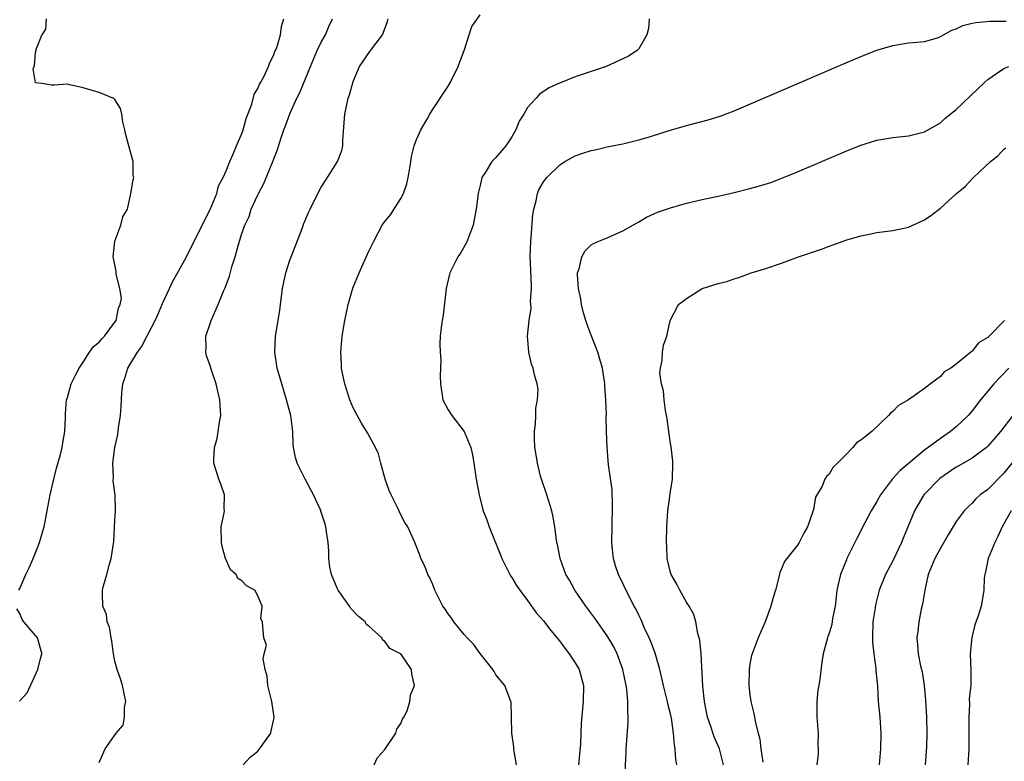
# Model space of a CAD drawing. Units: inches. Extents: x 2580000 to 2583000, y 1518000 to 1521000.
# Drawn here: x 2580203 to 2580327, y 1518093 to 1518187 of the extents above; entities that cross this region are included whole.
import ezdxf

# ---------------------------------------------------------------- set-up
doc = ezdxf.new("R2010")
doc.units = ezdxf.units.IN
doc.header["$MEASUREMENT"] = 0
doc.layers.add('LD25801518_2ft', color=82, linetype='Continuous')

msp = doc.modelspace()

# ---------------------------------------------------------------- linework, layer by layer
at = {"layer": 'LD25801518_2ft'}
for points, elevation in [([(2580265.59, 1518093), (2580265.29, 1518094.71), (2580265.26, 1518095), (2580265.26, 1518095.26), (2580265.01, 1518097), (2580264.98, 1518099), (2580264.92, 1518100.92), (2580264.9, 1518101), (2580264.79, 1518101.21), (2580264.11, 1518103), (2580263, 1518104.35), (2580262.76, 1518104.76), (2580262.61, 1518105), (2580261, 1518107.01), (2580260.19, 1518108.19), (2580259.37, 1518109), (2580259, 1518109.42), (2580257.71, 1518111), (2580257.43, 1518111.43), (2580257, 1518112.01), (2580256.62, 1518112.62), (2580256.31, 1518113), (2580255.31, 1518115), (2580255, 1518115.79), (2580254.64, 1518116.64), (2580254.41, 1518117), (2580254.03, 1518118.03), (2580253.55, 1518119), (2580253.4, 1518119.4), (2580252.77, 1518121), (2580251.89, 1518123), (2580251.54, 1518123.54), (2580251, 1518124.5), (2580250.59, 1518125.41), (2580249.8, 1518127), (2580249.55, 1518127.55), (2580249.05, 1518129), (2580248.52, 1518131), (2580248.19, 1518132.19), (2580247.82, 1518133), (2580246.83, 1518134.83), (2580246.06, 1518136.06), (2580245, 1518138), (2580244.6, 1518139), (2580243.95, 1518141), (2580243.67, 1518142.33), (2580243.55, 1518143), (2580243.54, 1518143.54), (2580243.46, 1518145), (2580243.63, 1518147), (2580243.95, 1518149), (2580244.37, 1518151), (2580244.96, 1518153.04), (2580245.76, 1518155), (2580247, 1518157.71), (2580247.42, 1518158.58), (2580247.6, 1518159), (2580248.68, 1518161), (2580249, 1518161.44), (2580249.7, 1518162.3), (2580251, 1518164.36), (2580251.34, 1518165), (2580251.78, 1518166.22), (2580251.96, 1518167), (2580252.16, 1518168.16), (2580252.28, 1518169), (2580252.35, 1518169.65), (2580252.72, 1518171), (2580253, 1518171.8), (2580253.56, 1518173), (2580254.35, 1518174.35), (2580254.68, 1518175), (2580255, 1518175.53), (2580257, 1518178.5), (2580257.27, 1518179), (2580258.23, 1518181), (2580258.44, 1518181.56), (2580259, 1518183), (2580259.63, 1518185), (2580259.95, 1518186.05), (2580261, 1518187.48)], 8094), ([(2580202.88, 1518115), (2580203, 1518115.23), (2580203.78, 1518117), (2580204.18, 1518117.82), (2580204.71, 1518119), (2580205, 1518119.7), (2580205.49, 1518121), (2580205.78, 1518122.02), (2580206.06, 1518123), (2580206.34, 1518124.34), (2580206.8, 1518126.8), (2580206.83, 1518127), (2580207.28, 1518129), (2580207.62, 1518130.38), (2580208.12, 1518132.12), (2580208.34, 1518133), (2580208.43, 1518133.57), (2580208.7, 1518135), (2580208.76, 1518136.76), (2580208.76, 1518137.24), (2580208.91, 1518139), (2580209, 1518139.27), (2580209.49, 1518141), (2580209.97, 1518142.03), (2580210.48, 1518143), (2580211, 1518143.72), (2580211.8, 1518145), (2580212.3, 1518145.7), (2580213, 1518146.27), (2580213.33, 1518146.67), (2580213.66, 1518147), (2580215, 1518148.77), (2580215.14, 1518149), (2580215.45, 1518150.55), (2580215.65, 1518151), (2580215.81, 1518151.81), (2580215.62, 1518153), (2580215.16, 1518154.84), (2580215.17, 1518155.17), (2580214.82, 1518156.82), (2580214.76, 1518157), (2580214.98, 1518159), (2580215.73, 1518161), (2580215.97, 1518162.03), (2580216.58, 1518163), (2580216.99, 1518164.99), (2580217.31, 1518166.69), (2580217.36, 1518167), (2580217.29, 1518167.29), (2580217.3, 1518169), (2580217, 1518170.09), (2580216.73, 1518171), (2580216.37, 1518172.37), (2580216.25, 1518173), (2580216, 1518174), (2580215.85, 1518175), (2580215.7, 1518175.7), (2580215, 1518176.83), (2580214.92, 1518176.92), (2580213, 1518177.73), (2580211, 1518178.3), (2580209.33, 1518178.67), (2580209, 1518178.76), (2580207.37, 1518178.63), (2580207, 1518178.65), (2580205.78, 1518178.83), (2580205, 1518178.95), (2580204.68, 1518180.68), (2580204.8, 1518181), (2580204.88, 1518181.12), (2580205, 1518182.77), (2580205.05, 1518183), (2580205.04, 1518183.04), (2580205.78, 1518184.93), (2580205.81, 1518185), (2580206.3, 1518185.7), (2580206.38, 1518187)], 8102), ([(2580213, 1518093.29), (2580213.76, 1518095), (2580215.15, 1518097), (2580216.02, 1518097.98), (2580216.18, 1518099), (2580216.21, 1518100.21), (2580216.37, 1518101), (2580215.96, 1518103), (2580215.73, 1518103.73), (2580215.26, 1518105), (2580215, 1518106.08), (2580214.81, 1518107), (2580214.6, 1518108.6), (2580214.5, 1518109), (2580214.33, 1518110.33), (2580214.01, 1518111), (2580213.93, 1518111.93), (2580213.46, 1518113), (2580213.43, 1518114.57), (2580213.44, 1518115), (2580213.54, 1518115.54), (2580213.97, 1518117), (2580214.3, 1518118.3), (2580214.53, 1518119), (2580214.86, 1518121.14), (2580215, 1518123.82), (2580215.08, 1518125), (2580215.01, 1518126.99), (2580214.77, 1518128.77), (2580214.8, 1518129.2), (2580214.72, 1518131), (2580214.97, 1518132.97), (2580215.37, 1518134.63), (2580215.46, 1518135.46), (2580215.7, 1518137), (2580215.79, 1518138.21), (2580215.81, 1518139), (2580215.86, 1518139.86), (2580215.99, 1518141), (2580216.26, 1518141.74), (2580216.62, 1518143), (2580217, 1518143.62), (2580217.82, 1518145), (2580218.33, 1518145.67), (2580219, 1518146.97), (2580220.08, 1518149), (2580220.37, 1518149.63), (2580221, 1518151.14), (2580221.87, 1518153), (2580222.22, 1518153.78), (2580224.02, 1518157), (2580225.98, 1518161), (2580227.01, 1518162.99), (2580227.82, 1518165), (2580228.06, 1518165.94), (2580228.63, 1518167), (2580229, 1518167.86), (2580229.47, 1518169), (2580229.84, 1518169.84), (2580230.3, 1518171), (2580231, 1518172.54), (2580231.16, 1518173), (2580231.55, 1518174.45), (2580232.23, 1518176.23), (2580232.54, 1518177.46), (2580233, 1518178.22), (2580233.22, 1518178.78), (2580233.36, 1518179), (2580233.78, 1518179.78), (2580234.34, 1518181), (2580234.5, 1518181.5), (2580235, 1518182.45), (2580235.14, 1518182.86), (2580235.22, 1518183), (2580235.39, 1518183.39), (2580235.87, 1518185), (2580235.98, 1518186.02), (2580236.27, 1518187)], 8100), ([(2580231.15, 1518093), (2580232.05, 1518093.96), (2580233, 1518094.72), (2580233.13, 1518094.87), (2580234.62, 1518097), (2580234.7, 1518097.3), (2580235, 1518098.76), (2580235.04, 1518099), (2580234.76, 1518101), (2580234.27, 1518103), (2580234.16, 1518104.16), (2580233.92, 1518105), (2580233.66, 1518106.34), (2580233.81, 1518107), (2580234.09, 1518108.09), (2580233.77, 1518109), (2580233.62, 1518110.38), (2580233.57, 1518111), (2580233.39, 1518111.39), (2580233.55, 1518113), (2580233, 1518114.29), (2580232.63, 1518115), (2580231.56, 1518115.56), (2580231, 1518116.2), (2580230.49, 1518116.49), (2580230.26, 1518117), (2580229.57, 1518117.57), (2580228.94, 1518119), (2580228.5, 1518120.5), (2580228.41, 1518121), (2580228.4, 1518123), (2580228.74, 1518124.74), (2580228.78, 1518125), (2580228.76, 1518125.24), (2580228.78, 1518127), (2580228.35, 1518128.35), (2580228.1, 1518129), (2580227.47, 1518131), (2580227.45, 1518131.45), (2580227.53, 1518133), (2580227.87, 1518134.13), (2580228.01, 1518135), (2580228.17, 1518136.17), (2580228.34, 1518137), (2580228.31, 1518137.69), (2580228.23, 1518139), (2580227.76, 1518141), (2580227.14, 1518142.86), (2580227, 1518143.33), (2580226.53, 1518144.53), (2580226.43, 1518145), (2580226.48, 1518145.52), (2580226.45, 1518147), (2580227, 1518148.59), (2580227.13, 1518149), (2580228, 1518151), (2580228.69, 1518152.69), (2580228.89, 1518153.11), (2580229.44, 1518154.56), (2580229.74, 1518155.74), (2580230.15, 1518157), (2580230.56, 1518158.56), (2580231, 1518159.95), (2580231.37, 1518161), (2580231.89, 1518162.11), (2580232.18, 1518163), (2580233, 1518164.83), (2580233.08, 1518165), (2580233.75, 1518166.25), (2580234.89, 1518169), (2580235, 1518169.34), (2580235.48, 1518170.52), (2580235.88, 1518171.88), (2580236.28, 1518173), (2580236.49, 1518173.51), (2580237.03, 1518175.03), (2580237.93, 1518177), (2580238.29, 1518177.71), (2580239.62, 1518181), (2580240.48, 1518183), (2580241, 1518184.07), (2580241.51, 1518185), (2580241.96, 1518186.04), (2580242.39, 1518187)], 8098), ([(2580247.66, 1518093), (2580248.09, 1518093.91), (2580249, 1518094.92), (2580250.39, 1518097), (2580250.51, 1518097.49), (2580251, 1518098.21), (2580251.23, 1518098.77), (2580251.4, 1518099), (2580251.82, 1518099.82), (2580252.17, 1518101), (2580252.23, 1518101.77), (2580252.74, 1518103), (2580252.42, 1518104.42), (2580252.37, 1518105), (2580251, 1518106.97), (2580250.98, 1518107), (2580249.64, 1518107.64), (2580249, 1518108.52), (2580248.73, 1518108.73), (2580248.63, 1518109), (2580247, 1518110.46), (2580246.7, 1518110.7), (2580246.51, 1518111), (2580245.68, 1518111.68), (2580244.71, 1518112.71), (2580244.55, 1518113), (2580243.12, 1518115), (2580243, 1518115.25), (2580242.28, 1518117), (2580242.09, 1518117.91), (2580241.93, 1518119), (2580241.94, 1518119.94), (2580241.85, 1518121), (2580241.64, 1518122.36), (2580241.58, 1518123), (2580241.45, 1518123.45), (2580241, 1518124.82), (2580240.88, 1518125.12), (2580240.02, 1518127), (2580238.98, 1518128.98), (2580237.96, 1518131), (2580237.73, 1518131.74), (2580237.51, 1518133), (2580237.46, 1518133.46), (2580237.41, 1518135), (2580237.15, 1518137), (2580236.63, 1518139), (2580236.01, 1518141), (2580235.44, 1518143), (2580235.14, 1518145), (2580235.24, 1518147), (2580235.76, 1518150.24), (2580235.87, 1518151), (2580235.98, 1518151.98), (2580236.12, 1518153), (2580236.52, 1518155), (2580237, 1518156.48), (2580237.18, 1518157), (2580238.59, 1518160.59), (2580238.81, 1518161.19), (2580239.39, 1518162.61), (2580239.58, 1518163), (2580240.54, 1518165), (2580241, 1518165.8), (2580241.8, 1518167), (2580243.03, 1518169), (2580243.59, 1518170.41), (2580243.7, 1518171), (2580243.7, 1518171.7), (2580243.97, 1518175), (2580244.4, 1518177), (2580244.56, 1518177.44), (2580245, 1518179.1), (2580245.82, 1518181), (2580247.12, 1518182.88), (2580248.7, 1518185), (2580248.81, 1518185.19), (2580249.32, 1518186.68), (2580249.41, 1518187)], 8096), ([(2580282.32, 1518187), (2580282.24, 1518185.76), (2580282.02, 1518185), (2580281, 1518183.22), (2580280.78, 1518183), (2580279.71, 1518182.29), (2580279, 1518181.95), (2580276.9, 1518181), (2580273, 1518179.67), (2580271.33, 1518179), (2580271.08, 1518178.92), (2580269.69, 1518178.31), (2580268.51, 1518177.49), (2580268.08, 1518177), (2580267, 1518175.84), (2580266.51, 1518175), (2580265.91, 1518174.09), (2580265.51, 1518173), (2580265, 1518172.14), (2580264.25, 1518171), (2580263, 1518169.51), (2580262.72, 1518169.28), (2580262.48, 1518169), (2580261.67, 1518167.67), (2580261.23, 1518167), (2580261, 1518166), (2580260.75, 1518165), (2580260.5, 1518163), (2580260.28, 1518161.72), (2580260.13, 1518161), (2580259.57, 1518159.58), (2580259.39, 1518159), (2580259.26, 1518158.74), (2580258.52, 1518157.48), (2580258.21, 1518157), (2580257.21, 1518155), (2580257.16, 1518154.84), (2580256.75, 1518153), (2580256.35, 1518149.65), (2580256.23, 1518149), (2580256.1, 1518148.1), (2580255.98, 1518147), (2580255.95, 1518146.05), (2580255.97, 1518145), (2580256.04, 1518144.04), (2580256.01, 1518143), (2580255.97, 1518142.03), (2580256, 1518141), (2580256.3, 1518139), (2580257, 1518137.73), (2580257.44, 1518137), (2580259.02, 1518135.02), (2580259.84, 1518133), (2580260.04, 1518132.04), (2580260.22, 1518131), (2580260.52, 1518129), (2580260.87, 1518127), (2580261.31, 1518125.31), (2580261.41, 1518125), (2580261.87, 1518123.87), (2580262.17, 1518123), (2580263.54, 1518119.54), (2580263.73, 1518119), (2580264.83, 1518116.83), (2580265, 1518116.6), (2580265.6, 1518115.6), (2580266.02, 1518115), (2580267, 1518113.69), (2580268.12, 1518112.12), (2580269, 1518111.13), (2580269.91, 1518109.91), (2580271, 1518108.64), (2580271.69, 1518107.69), (2580272.25, 1518107), (2580273, 1518105.87), (2580273.51, 1518105), (2580274.05, 1518103), (2580274.01, 1518101), (2580273.75, 1518098.25), (2580273.64, 1518095.64), (2580273.42, 1518093)], 8092), ([(2580279.25, 1518091.25), (2580279.41, 1518094.59), (2580279.41, 1518095), (2580279.66, 1518098.34), (2580279.68, 1518099), (2580279.63, 1518099.63), (2580279.64, 1518101), (2580279.5, 1518102.5), (2580279.42, 1518103), (2580279.01, 1518105), (2580278.27, 1518107), (2580277.85, 1518107.85), (2580277.12, 1518109.12), (2580275.48, 1518111.48), (2580274.33, 1518113), (2580272.94, 1518115), (2580272.26, 1518116.26), (2580271.83, 1518117), (2580271.1, 1518119), (2580270.76, 1518120.76), (2580270.69, 1518121), (2580270.63, 1518121.37), (2580270.44, 1518123), (2580270.22, 1518124.22), (2580270.05, 1518125), (2580269.41, 1518127), (2580268.73, 1518129), (2580268.62, 1518129.38), (2580268.22, 1518131), (2580268.08, 1518132.08), (2580267.9, 1518133), (2580267.86, 1518134.14), (2580267.85, 1518135), (2580267.98, 1518135.98), (2580268.05, 1518137), (2580268.05, 1518137.95), (2580268.25, 1518139), (2580268.33, 1518140.33), (2580268.18, 1518141), (2580267.87, 1518142.13), (2580267.68, 1518143), (2580267.49, 1518143.49), (2580267.16, 1518145), (2580266.99, 1518147), (2580267.18, 1518149), (2580267.44, 1518150.56), (2580267.41, 1518151), (2580267.37, 1518151.37), (2580267.47, 1518153), (2580267.44, 1518154.56), (2580267.4, 1518155), (2580267.38, 1518155.38), (2580267.33, 1518157), (2580267.38, 1518159), (2580267.43, 1518159.43), (2580267.66, 1518162.34), (2580267.78, 1518163), (2580268.08, 1518164.08), (2580268.25, 1518165), (2580268.47, 1518165.53), (2580269, 1518166.46), (2580269.4, 1518167), (2580271, 1518168.57), (2580271.7, 1518169), (2580273, 1518169.75), (2580273.95, 1518170.05), (2580275, 1518170.41), (2580275.5, 1518170.5), (2580277, 1518170.85), (2580279, 1518171.25), (2580281, 1518171.76), (2580282.04, 1518172.04), (2580285.11, 1518173), (2580287, 1518173.54), (2580289.74, 1518174.26), (2580291.27, 1518174.73), (2580293, 1518175.39), (2580299, 1518177.95), (2580306.72, 1518181.28), (2580309, 1518182.24), (2580311, 1518183.04), (2580313, 1518183.65), (2580315, 1518183.96), (2580316.06, 1518184.05), (2580317, 1518184.16), (2580318.62, 1518184.62), (2580319, 1518184.75), (2580320.44, 1518185.56), (2580321, 1518185.72), (2580321.84, 1518186.16), (2580323, 1518186.43), (2580323.45, 1518186.55), (2580325.28, 1518186.72), (2580327.28, 1518186.72)], 8090), ([(2580285.78, 1518093), (2580285.69, 1518093.69), (2580285.6, 1518095), (2580285.49, 1518095.49), (2580285.39, 1518097), (2580285.12, 1518098.88), (2580285, 1518099.42), (2580284.68, 1518100.68), (2580284.62, 1518101), (2580284.12, 1518103), (2580283.92, 1518103.92), (2580283.64, 1518105), (2580283.05, 1518107.05), (2580282.54, 1518108.54), (2580282.33, 1518109), (2580281.7, 1518110.3), (2580281.29, 1518111.29), (2580281, 1518111.85), (2580280.65, 1518112.65), (2580280.43, 1518113), (2580279.78, 1518114.22), (2580278.43, 1518117), (2580278.08, 1518118.08), (2580277.82, 1518119), (2580277.73, 1518119.73), (2580277.61, 1518121), (2580277.63, 1518123), (2580277.7, 1518125.7), (2580277.63, 1518127.63), (2580277.2, 1518130.8), (2580277.01, 1518133.01), (2580276.95, 1518135), (2580276.91, 1518136.91), (2580276.92, 1518137.08), (2580276.86, 1518139), (2580276.72, 1518140.72), (2580276.72, 1518141), (2580276.42, 1518143), (2580276.11, 1518144.11), (2580275.83, 1518145), (2580275, 1518147.12), (2580274.49, 1518148.49), (2580274.33, 1518149), (2580274.05, 1518149.95), (2580273.78, 1518151), (2580273.72, 1518151.72), (2580273.4, 1518153), (2580273.27, 1518154.73), (2580273.3, 1518155), (2580273.48, 1518155.49), (2580273.83, 1518157), (2580274.25, 1518157.75), (2580275, 1518158.5), (2580275.31, 1518158.69), (2580275.96, 1518159), (2580277, 1518159.42), (2580279, 1518160.3), (2580281, 1518161.43), (2580281.98, 1518162.02), (2580283.37, 1518162.63), (2580285, 1518163.19), (2580287, 1518163.75), (2580289, 1518164.22), (2580291, 1518164.65), (2580293, 1518165.1), (2580295, 1518165.6), (2580296.1, 1518165.9), (2580297.62, 1518166.38), (2580299.24, 1518167), (2580301, 1518167.73), (2580307, 1518170.29), (2580309, 1518171.07), (2580311, 1518171.7), (2580313, 1518172.06), (2580315, 1518172.25), (2580317, 1518172.75), (2580319, 1518173.91), (2580319.58, 1518174.42), (2580321, 1518175.59), (2580324.6, 1518179), (2580325, 1518179.35), (2580326.09, 1518180.09), (2580327, 1518180.74), (2580327.62, 1518181)], 8088), ([(2580291.66, 1518093), (2580291.17, 1518095), (2580290.51, 1518096.51), (2580290.04, 1518097.96), (2580289.68, 1518099), (2580289.29, 1518101), (2580289.08, 1518102.92), (2580288.85, 1518107), (2580288.69, 1518108.69), (2580288.61, 1518109), (2580288.44, 1518109.56), (2580288.18, 1518111), (2580287.94, 1518111.94), (2580287.33, 1518113), (2580287, 1518113.5), (2580286.16, 1518115), (2580285.78, 1518115.78), (2580285.08, 1518117), (2580285, 1518117.24), (2580284.59, 1518119), (2580284.52, 1518120.52), (2580284.49, 1518121), (2580284.54, 1518123), (2580284.65, 1518125), (2580284.69, 1518125.31), (2580285, 1518127.46), (2580285.24, 1518129), (2580285.29, 1518131), (2580285.28, 1518131.28), (2580285.07, 1518133.07), (2580285, 1518133.48), (2580284.78, 1518135), (2580284.58, 1518136.58), (2580284.35, 1518137.65), (2580284.18, 1518139), (2580284.11, 1518140.11), (2580283.86, 1518141), (2580283.67, 1518142.33), (2580283.72, 1518143), (2580283.95, 1518143.95), (2580284, 1518145), (2580284.11, 1518145.89), (2580284.53, 1518147), (2580284.97, 1518149), (2580286, 1518151), (2580287, 1518151.77), (2580288.99, 1518153.01), (2580291, 1518153.63), (2580292.09, 1518153.91), (2580293, 1518154.22), (2580293.61, 1518154.39), (2580295.18, 1518155), (2580297, 1518155.54), (2580299, 1518156.22), (2580301.11, 1518157), (2580304.03, 1518157.97), (2580305, 1518158.35), (2580305.5, 1518158.5), (2580307.09, 1518159.09), (2580309, 1518159.64), (2580309.82, 1518159.82), (2580311, 1518160.06), (2580313, 1518160.33), (2580315, 1518160.73), (2580316.54, 1518161.46), (2580317, 1518161.66), (2580317.79, 1518162.21), (2580319, 1518163.16), (2580321.04, 1518165), (2580322.11, 1518165.89), (2580323, 1518166.85), (2580323.09, 1518166.91), (2580323.17, 1518167), (2580325.31, 1518169), (2580326.25, 1518169.75), (2580327, 1518170.59), (2580327.24, 1518170.76)], 8086), ([(2580327.08, 1518149), (2580327, 1518148.9), (2580325.17, 1518147), (2580325.07, 1518146.93), (2580325, 1518146.86), (2580323.81, 1518146.19), (2580323, 1518145.12), (2580322.92, 1518145.08), (2580322.86, 1518145), (2580321, 1518143.49), (2580320.34, 1518143), (2580319.48, 1518142.52), (2580319, 1518141.95), (2580317.74, 1518141), (2580317, 1518140.4), (2580314.98, 1518139), (2580313.71, 1518138.29), (2580313, 1518137.51), (2580312.71, 1518137.29), (2580312.47, 1518137), (2580310.36, 1518135), (2580309, 1518133.91), (2580308.44, 1518133.56), (2580307.96, 1518133), (2580307, 1518131.99), (2580306.02, 1518131), (2580305.49, 1518130.51), (2580305, 1518129.63), (2580304.66, 1518129.34), (2580304.46, 1518129), (2580304.1, 1518128.1), (2580303.27, 1518126.73), (2580303, 1518125.17), (2580302.94, 1518124.94), (2580302.27, 1518123), (2580301.81, 1518122.19), (2580301.22, 1518121), (2580301, 1518120.66), (2580299.65, 1518119), (2580299.38, 1518118.62), (2580299, 1518117.69), (2580298.78, 1518117.22), (2580298.65, 1518116.65), (2580298.21, 1518115), (2580297.92, 1518114.08), (2580297.65, 1518113), (2580296.92, 1518111), (2580296.04, 1518109), (2580295.27, 1518107), (2580295.21, 1518106.79), (2580295, 1518105.73), (2580294.89, 1518105), (2580294.86, 1518103), (2580295, 1518101.82), (2580295.11, 1518101), (2580295.48, 1518099.48), (2580295.69, 1518098.31), (2580296.03, 1518097), (2580296.25, 1518096.25), (2580296.37, 1518095), (2580296.65, 1518093.35)], 8084), ([(2580327.64, 1518143), (2580325.72, 1518141), (2580325, 1518140.1), (2580324.07, 1518139), (2580323, 1518137.6), (2580322.49, 1518137), (2580321, 1518135.59), (2580320.28, 1518135), (2580319, 1518134.12), (2580317, 1518132.65), (2580313.93, 1518130.07), (2580312.98, 1518129.02), (2580311.45, 1518127), (2580311, 1518126.17), (2580310.3, 1518125), (2580309.5, 1518123.5), (2580308.48, 1518121.52), (2580308.23, 1518121), (2580307.23, 1518119), (2580307.16, 1518118.84), (2580306.42, 1518117), (2580305.95, 1518115), (2580305.88, 1518114.12), (2580305.73, 1518113), (2580305.43, 1518111.43), (2580305.32, 1518110.68), (2580305, 1518109.61), (2580304.84, 1518109.16), (2580304.77, 1518109), (2580304.22, 1518107), (2580304.07, 1518105.93), (2580303.81, 1518103.81), (2580303.67, 1518103), (2580303.56, 1518102.44), (2580303.42, 1518101), (2580303.45, 1518099.45), (2580303.43, 1518099), (2580303.6, 1518097), (2580303.58, 1518095.58), (2580303.62, 1518095), (2580303.6, 1518094.4), (2580303.44, 1518093)], 8082), ([(2580328.13, 1518137), (2580326.59, 1518135), (2580325, 1518133.17), (2580324.81, 1518133), (2580323, 1518131.66), (2580321.32, 1518130.68), (2580321, 1518130.5), (2580318.94, 1518129.06), (2580316.93, 1518127), (2580316.19, 1518125.81), (2580315.74, 1518125), (2580314.36, 1518121.64), (2580314.11, 1518121), (2580313, 1518118.71), (2580312.08, 1518117), (2580311.31, 1518115), (2580310.83, 1518113.17), (2580310.79, 1518112.79), (2580310.51, 1518111), (2580310.43, 1518109), (2580310.44, 1518108.44), (2580310.6, 1518107), (2580310.86, 1518105.14), (2580310.86, 1518104.86), (2580311.06, 1518102.94), (2580311.18, 1518101), (2580311.37, 1518099), (2580311.5, 1518097), (2580311.46, 1518095), (2580311.28, 1518093)], 8080), ([(2580329, 1518132.27), (2580327, 1518129.75), (2580325, 1518127.71), (2580324.02, 1518127), (2580323.48, 1518126.52), (2580323, 1518125.96), (2580322.49, 1518125.51), (2580321.98, 1518125), (2580321, 1518123.64), (2580320, 1518122), (2580319, 1518120.3), (2580318.32, 1518119), (2580317.47, 1518117), (2580317.04, 1518115), (2580316.77, 1518113.23), (2580316.6, 1518112.6), (2580316.28, 1518111), (2580316.16, 1518109.84), (2580316.04, 1518109), (2580316.14, 1518108.14), (2580316.21, 1518107), (2580316.51, 1518105.49), (2580316.7, 1518104.7), (2580316.98, 1518103), (2580317.14, 1518101.14), (2580317.26, 1518099), (2580317.31, 1518097), (2580317.25, 1518095.25), (2580317.08, 1518093)], 8078), ([(2580327.92, 1518125), (2580326.79, 1518123), (2580326.25, 1518121.75), (2580325.85, 1518121), (2580325.03, 1518119), (2580324.69, 1518117.31), (2580324.59, 1518117), (2580324.52, 1518116.52), (2580324.46, 1518115), (2580324.28, 1518113.72), (2580324.14, 1518113), (2580323.76, 1518111.76), (2580323.35, 1518110.65), (2580322.95, 1518109.05), (2580322.76, 1518107), (2580322.86, 1518104.86), (2580322.83, 1518103), (2580322.65, 1518101.35), (2580322.66, 1518100.66), (2580322.57, 1518099), (2580322.59, 1518097), (2580322.57, 1518095), (2580322.45, 1518093)], 8076), ([(2580202.96, 1518101.04), (2580203.92, 1518102.08), (2580205.27, 1518105), (2580205.62, 1518106.38), (2580205.78, 1518106.95), (2580205.8, 1518107), (2580205.78, 1518107.05), (2580205.22, 1518109), (2580205, 1518109.3), (2580203.53, 1518111), (2580203.32, 1518111.32), (2580203, 1518112.07), (2580202.65, 1518112.65)], 8102)]:
    msp.add_lwpolyline(points, dxfattribs=dict(at, elevation=elevation))

doc.saveas('drawing.dxf')
